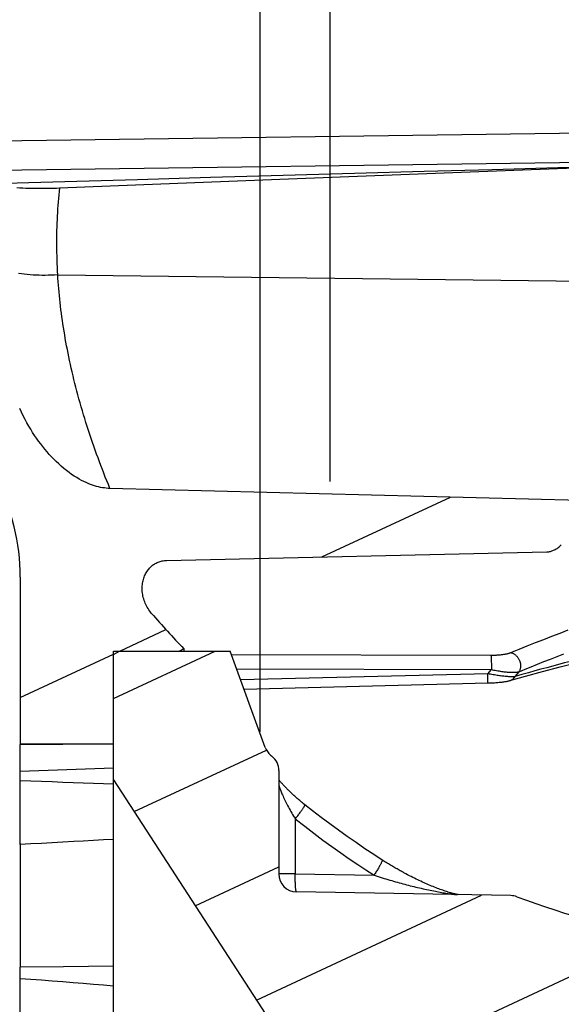
# Model space of a CAD drawing. Units: millimetres. Extents: x 0 to 594, y 0 to 420.
# Drawn here: x 128 to 158, y 247 to 301 of the extents above; entities that cross this region are included whole.
import ezdxf

# ---------------------------------------------------------------- set-up
doc = ezdxf.new("R2010")
doc.units = ezdxf.units.MM
doc.header["$LTSCALE"] = 32.67
doc.layers.get('0').update_dxf_attribs({"linetype": 'CONTINUOUS'})
doc.layers.add('SOLIDES', color=7, linetype='CONTINUOUS')
doc.styles.get("Standard").update_dxf_attribs({"font": 'txt', "width": 0.85})
doc.dimstyles.new('DIMSTYLE_1', dxfattribs={"dimtxt": 3.5, "dimasz": 3.5, "dimexe": 1.5, "dimexo": 1, "dimgap": 0.875, "dimtad": 1, "dimdec": 4, "dimlfac": 3.030303, "dimtxsty": 'STANDARD', "dimblk": '_FILLED', "dimblk1": '_FILLED', "dimblk2": '_FILLED', "dimcen": 0.09, "dimclrt": 5, "dimadec": 0, "dimazin": 0, "dimtp": 0.8, "dimtm": 0.8, "dimtfac": 1, "dimtdec": 4, "dimtofl": 0, "dimtmove": 0, "dimatfit": 3, "dimldrblk": '_FILLED', "dimfxl": 1, "dimtolj": 1, "dimarcsym": 0})
doc.dimstyles.new('DIMSTYLE_3', dxfattribs={"dimtxt": 3.5, "dimasz": 3.5, "dimexe": 1.5, "dimexo": 1, "dimgap": 0.875, "dimtad": 1, "dimdec": 4, "dimlfac": 3.030303, "dimtxsty": 'STANDARD', "dimblk": '_FILLED', "dimblk1": '_FILLED', "dimblk2": '_FILLED', "dimcen": 0.09, "dimclrt": 5, "dimadec": 0, "dimazin": 0, "dimtp": 0.0001, "dimtm": 0.0001, "dimtfac": 1, "dimtdec": 4, "dimtofl": 0, "dimtmove": 0, "dimatfit": 3, "dimldrblk": '_FILLED', "dimfxl": 1, "dimtolj": 1, "dimarcsym": 0})

# ---------------------------------------------------------------- blocks, each defined once
blk = doc.blocks.new('_FILLED')
at = {"color": 0, "linetype": 'BYBLOCK'}
blk.add_solid([(0, 0), (-1, 0.214), (-1, -0.214)], dxfattribs=at)
blk = doc.blocks.new('*D0')
at = {"color": 2, "linetype": 'CONTINUOUS'}
for p, q in [((105.175, 375.355), (105.175, 375.98)), ((349.664, 375.355), (349.664, 375.98)), ((105.175, 303.396), (105.175, 375.355)), ((349.664, 231.297), (349.664, 375.355)), ((105.175, 374.48), (227.419, 374.48)), ((349.664, 374.48), (227.419, 374.48))]:
    blk.add_line(p, q, dxfattribs=at)
at = {"color": 2, "linetype": 'CONTINUOUS', "xscale": 3.5, "yscale": 3.5, "zscale": 3.5, "rotation": 180}
blk.add_blockref('_FILLED', (105.175, 374.48), dxfattribs=at)
at = {"color": 2, "linetype": 'CONTINUOUS', "xscale": 3.5, "yscale": 3.5, "zscale": 3.5}
blk.add_blockref('_FILLED', (349.664, 374.48), dxfattribs=at)
at = {"color": 5, "linetype": 'CONTINUOUS', "insert": (227.42, 378.855), "char_height": 3.5, "width": 23.8, "attachment_point": 2, "line_spacing_factor": 0.9}
blk.add_mtext('Xg Arbre\\PShaft', dxfattribs=at)
blk = doc.blocks.new('*D23')
at = {"color": 2, "linetype": 'CONTINUOUS'}
for p, q in [((105.175, 351.381), (105.175, 352.006)), ((144.881, 351.381), (144.881, 352.006)), ((105.175, 264.425), (105.175, 351.381)), ((144.881, 276.042), (144.881, 351.381)), ((105.175, 350.506), (125.028, 350.506)), ((144.881, 350.506), (125.028, 350.506))]:
    blk.add_line(p, q, dxfattribs=at)
at = {"color": 2, "linetype": 'CONTINUOUS', "xscale": 3.5, "yscale": 3.5, "zscale": 3.5, "rotation": 180}
blk.add_blockref('_FILLED', (105.175, 350.506), dxfattribs=at)
at = {"color": 2, "linetype": 'CONTINUOUS', "xscale": 3.5, "yscale": 3.5, "zscale": 3.5}
blk.add_blockref('_FILLED', (144.881, 350.506), dxfattribs=at)
at = {"color": 5, "linetype": 'CONTINUOUS', "insert": (125.028, 354.881), "char_height": 3.5, "width": 29.75, "attachment_point": 2, "line_spacing_factor": 0.9}
blk.add_mtext('Xg Turbine\\PFan', dxfattribs=at)
blk = doc.blocks.new('*D24')
at = {"color": 2, "linetype": 'CONTINUOUS'}
for p, q in [((105.175, 339.381), (105.175, 340.006)), ((141.048, 339.381), (141.048, 340.006)), ((105.175, 264.425), (105.175, 339.381)), ((141.048, 262.301), (141.048, 339.381)), ((105.175, 338.506), (123.111, 338.506)), ((141.048, 338.506), (123.111, 338.506))]:
    blk.add_line(p, q, dxfattribs=at)
at = {"color": 2, "linetype": 'CONTINUOUS', "xscale": 3.5, "yscale": 3.5, "zscale": 3.5, "rotation": 180}
blk.add_blockref('_FILLED', (105.175, 338.506), dxfattribs=at)
at = {"color": 2, "linetype": 'CONTINUOUS', "xscale": 3.5, "yscale": 3.5, "zscale": 3.5}
blk.add_blockref('_FILLED', (141.048, 338.506), dxfattribs=at)
at = {"color": 5, "linetype": 'CONTINUOUS', "insert": (123.111, 342.881), "char_height": 3.5, "width": 29.75, "attachment_point": 2, "line_spacing_factor": 0.9}
blk.add_mtext('Xg Manchon\\PHub', dxfattribs=at)
blk = doc.blocks.new('*D25')
at = {"color": 2, "linetype": 'CONTINUOUS'}
for p, q in [((105.175, 363.359), (105.175, 363.984)), ((317.365, 363.359), (317.365, 363.984)), ((105.175, 264.425), (105.175, 363.359)), ((317.365, 290.033), (317.365, 363.359)), ((105.175, 362.484), (211.27, 362.484)), ((317.365, 362.484), (211.27, 362.484))]:
    blk.add_line(p, q, dxfattribs=at)
at = {"color": 2, "linetype": 'CONTINUOUS', "xscale": 3.5, "yscale": 3.5, "zscale": 3.5, "rotation": 180}
blk.add_blockref('_FILLED', (105.175, 362.484), dxfattribs=at)
at = {"color": 2, "linetype": 'CONTINUOUS', "xscale": 3.5, "yscale": 3.5, "zscale": 3.5}
blk.add_blockref('_FILLED', (317.365, 362.484), dxfattribs=at)
at = {"color": 5, "linetype": 'CONTINUOUS', "insert": (211.27, 366.859), "char_height": 3.5, "width": 44.625, "attachment_point": 2, "line_spacing_factor": 0.9}
blk.add_mtext('Xg Roue polaire\\PRotor', dxfattribs=at)
blk = doc.blocks.new('*D26')
at = {"color": 2, "linetype": 'CONTINUOUS'}
for p, q in [((105.175, 387.334), (105.175, 387.959)), ((520.975, 387.334), (520.975, 387.959)), ((105.175, 264.425), (105.175, 387.334)), ((520.975, 280.942), (520.975, 387.334)), ((105.175, 386.459), (313.075, 386.459)), ((520.975, 386.459), (313.075, 386.459))]:
    blk.add_line(p, q, dxfattribs=at)
at = {"color": 2, "linetype": 'CONTINUOUS', "xscale": 3.5, "yscale": 3.5, "zscale": 3.5, "rotation": 180}
blk.add_blockref('_FILLED', (105.175, 386.459), dxfattribs=at)
at = {"color": 2, "linetype": 'CONTINUOUS', "xscale": 3.5, "yscale": 3.5, "zscale": 3.5}
blk.add_blockref('_FILLED', (520.975, 386.459), dxfattribs=at)
at = {"color": 5, "linetype": 'CONTINUOUS', "insert": (313.075, 390.834), "char_height": 3.5, "width": 38.675, "attachment_point": 2, "line_spacing_factor": 0.9}
blk.add_mtext('Xg Induit\\PRotor exciter', dxfattribs=at)
blk = doc.blocks.new('*D27')
at = {"color": 2, "linetype": 'CONTINUOUS'}
for p, q in [((105.175, 399.33), (105.175, 399.955)), ((552.82, 399.33), (552.82, 399.955)), ((105.175, 264.425), (105.175, 399.33)), ((552.82, 256.175), (552.82, 399.33)), ((105.175, 398.455), (328.997, 398.455)), ((552.82, 398.455), (328.997, 398.455))]:
    blk.add_line(p, q, dxfattribs=at)
at = {"color": 2, "linetype": 'CONTINUOUS', "xscale": 3.5, "yscale": 3.5, "zscale": 3.5, "rotation": 180}
blk.add_blockref('_FILLED', (105.175, 398.455), dxfattribs=at)
at = {"color": 2, "linetype": 'CONTINUOUS', "xscale": 3.5, "yscale": 3.5, "zscale": 3.5}
blk.add_blockref('_FILLED', (552.82, 398.455), dxfattribs=at)
at = {"color": 5, "linetype": 'CONTINUOUS', "insert": (328.998, 402.83), "char_height": 3.5, "width": 2.975, "attachment_point": 2, "line_spacing_factor": 0.9}
blk.add_mtext('B', dxfattribs=at)

msp = doc.modelspace()

# ---------------------------------------------------------------- hatches: boundary and pattern name
at = {"linetype": 'CONTINUOUS'}
h = msp.add_hatch(dxfattribs=at)
h.set_pattern_fill('default__12', color=2, scale=15.447986, angle=205, style=0, pattern_type=0)
h.set_pattern_definition([(205, (0, 0), (6.5286, -14.0006), [])])
edge = h.paths.add_edge_path()
edge.add_line((164.282854, 331.322653), (171.542677, 331.322653))
edge.add_arc((171.212854, 331.311863), 0.33, 0, 1.8737492)
edge.add_line((171.542854, 331.311863), (171.542854, 329.298542))
edge.add_spline(control_points=[(171.542854, 329.298542), (171.542821, 329.277913), (171.539075, 329.237454), (171.52218, 329.178221), (171.494702, 329.123286), (171.457555, 329.074314), (171.412008, 329.033041), (171.359676, 329.000879), (171.302141, 328.978886), (171.262163, 328.971628), (171.241615, 328.969798)], knot_values=[0, 0, 0, 0, 0.125, 0.25, 0.375, 0.5, 0.625, 0.75, 0.875, 1, 1, 1, 1], degree=3, periodic=0)
edge.add_line((171.241615, 328.969798), (166.131918, 328.522757))
edge.add_arc((166.275725, 326.879036), 1.65, 95, 195)
edge.add_line((164.681947, 326.451985), (164.706997, 326.358498))
edge.add_line((164.706997, 326.358498), (164.940342, 326.125153))
edge.add_line((164.940342, 326.125153), (164.80562, 325.990431))
edge.add_line((164.80562, 325.990431), (165.149113, 324.708498))
edge.add_line((165.149113, 324.708498), (165.382458, 324.475153))
edge.add_line((165.382458, 324.475153), (165.247737, 324.340431))
edge.add_line((165.247737, 324.340431), (165.591229, 323.058498))
edge.add_line((165.591229, 323.058498), (165.824575, 322.825153))
edge.add_line((165.824575, 322.825153), (165.689853, 322.690431))
edge.add_line((165.689853, 322.690431), (166.033346, 321.408498))
edge.add_line((166.033346, 321.408498), (166.266691, 321.175153))
edge.add_line((166.266691, 321.175153), (166.131969, 321.040431))
edge.add_line((166.131969, 321.040431), (166.475462, 319.758498))
edge.add_line((166.475462, 319.758498), (166.708807, 319.525153))
edge.add_line((166.708807, 319.525153), (166.574085, 319.390431))
edge.add_line((166.574085, 319.390431), (166.917578, 318.108498))
edge.add_line((166.917578, 318.108498), (167.150923, 317.875153))
edge.add_line((167.150923, 317.875153), (167.016201, 317.740431))
edge.add_line((167.016201, 317.740431), (167.359694, 316.458498))
edge.add_line((167.359694, 316.458498), (167.593039, 316.225153))
edge.add_line((167.593039, 316.225153), (167.458317, 316.090431))
edge.add_line((167.458317, 316.090431), (167.80181, 314.808498))
edge.add_line((167.80181, 314.808498), (168.035155, 314.575153))
edge.add_line((168.035155, 314.575153), (167.900434, 314.440431))
edge.add_line((167.900434, 314.440431), (168.243926, 313.158498))
edge.add_line((168.243926, 313.158498), (168.477272, 312.925153))
edge.add_line((168.477272, 312.925153), (168.34255, 312.790431))
edge.add_line((168.34255, 312.790431), (168.686043, 311.508498))
edge.add_line((168.686043, 311.508498), (168.919388, 311.275153))
edge.add_line((168.919388, 311.275153), (168.784666, 311.140431))
edge.add_line((168.784666, 311.140431), (169.128159, 309.858498))
edge.add_line((169.128159, 309.858498), (169.361504, 309.625153))
edge.add_line((169.361504, 309.625153), (169.226782, 309.490431))
edge.add_line((169.226782, 309.490431), (169.570275, 308.208498))
edge.add_line((169.570275, 308.208498), (169.80362, 307.975153))
edge.add_line((169.80362, 307.975153), (169.668898, 307.840431))
edge.add_line((169.668898, 307.840431), (170.012391, 306.558498))
edge.add_line((170.012391, 306.558498), (170.245736, 306.325153))
edge.add_line((170.245736, 306.325153), (170.111014, 306.190431))
edge.add_line((170.111014, 306.190431), (170.335212, 305.353715))
edge.add_arc((171.928989, 305.780767), 1.65, 195, 225)
edge.add_line((170.762263, 304.614041), (173.989294, 301.387009))
edge.add_spline(control_points=[(173.989294, 301.387009), (174.003417, 301.372847), (174.02869, 301.342584), (174.058153, 301.290624), (174.077766, 301.234368), (174.087018, 301.175473), (174.085576, 301.115884), (174.073496, 301.057512), (174.051166, 301.002244), (174.019307, 300.951863), (173.97895, 300.907996), (173.931384, 300.872058), (173.878196, 300.845215), (173.820907, 300.828305), (173.781705, 300.824092), (173.761709, 300.823714)], knot_values=[0, 0, 0, 0, 0.076923077, 0.153846154, 0.230769231, 0.307692308, 0.384615385, 0.461538461, 0.538461539, 0.615384615, 0.692307692, 0.769230769, 0.846153846, 0.923076923, 1, 1, 1, 1], degree=3, periodic=0)
edge.add_line((173.761709, 300.823714), (172.592892, 300.803312))
edge.add_arc((172.598651, 300.473363), 0.33, 91, 180)
edge.add_line((172.268651, 300.473363), (172.268651, 299.801943))
edge.add_arc((172.598651, 299.801943), 0.33, 180, 269)
edge.add_line((172.592892, 299.471993), (172.60441, 299.471792))
edge.add_arc((172.598651, 299.141842), 0.33, 0, 89)
edge.add_line((172.928651, 299.141842), (172.928651, 296.807942))
edge.add_arc((172.268651, 296.807942), 0.66, 273, 360)
edge.add_line((172.303193, 296.148847), (171.278651, 296.095153))
edge.add_line((171.278651, 296.095153), (161.47485, 332.683437))
edge.add_arc((162.112361, 332.854258), 0.66, 93, 195)
edge.add_line((162.077819, 333.513353), (162.779999, 333.550153))
edge.add_line((162.779999, 333.550153), (163.189725, 332.021033))
edge.add_spline(control_points=[(163.189725, 332.021033), (163.195068, 332.001218), (163.20907, 331.963292), (163.240485, 331.910676), (163.280928, 331.864863), (163.329126, 331.827207), (163.383362, 331.799048), (163.442015, 331.781295), (163.482202, 331.776884), (163.502722, 331.776494)], knot_values=[0, 0, 0, 0, 0.142857143, 0.285714286, 0.428571429, 0.571428571, 0.714285714, 0.857142857, 1, 1, 1, 1], degree=3, periodic=0)
edge.add_line((163.502722, 331.776494), (164.282854, 331.762877))
edge.add_line((164.282854, 331.762877), (164.282854, 331.322653))
edge = h.paths.add_edge_path()
edge.add_line((132.993812, 261.610153), (127.878812, 261.610153))
edge.add_line((127.878812, 261.610153), (127.878812, 270.792351))
edge.add_arc((116.328812, 270.792351), 11.55, 0, 27.6906743)
edge.add_arc((164.542614, 296.095153), 42.9, 184.3735713, 207.6906743)
edge.add_arc((122.425615, 292.873968), 0.66, 93, 184.3735713)
edge.add_line((122.391074, 293.533063), (123.894812, 293.611871))
edge.add_arc((171.307614, 300.065452), 47.85, 187.7511648, 204.7397536)
edge.add_spline(control_points=[(127.849381, 280.040355), (127.945581, 279.833081), (128.142519, 279.436043), (128.451792, 278.897199), (128.774197, 278.402537), (129.111672, 277.945768), (129.467492, 277.521022), (129.848009, 277.122623), (130.267552, 276.743851), (130.704346, 276.413184), (131.1152, 276.157402), (131.495735, 275.965958), (131.847895, 275.827789), (132.180456, 275.732088), (132.500609, 275.673813), (132.701912, 275.657809), (132.799852, 275.655694)], knot_values=[0, 0, 0, 0, 0.071428571, 0.142857143, 0.214285714, 0.285714286, 0.357142857, 0.428571429, 0.5, 0.571428571, 0.642857143, 0.714285714, 0.785714286, 0.857142857, 0.928571429, 1, 1, 1, 1], degree=3, periodic=0)
edge.add_line((132.799852, 275.655694), (158.638886, 275.001152))
edge.add_spline(control_points=[(158.638886, 275.001152), (158.670551, 275.000151), (158.730171, 274.99444), (158.807791, 274.974202), (158.875637, 274.943922), (158.932499, 274.905397), (158.980887, 274.858331), (159.021074, 274.801723), (159.051749, 274.73684), (159.073134, 274.66162), (159.0837, 274.574822), (159.08149, 274.476085), (159.064356, 274.365816), (159.031543, 274.248152), (158.982249, 274.123244), (158.912949, 273.988137), (158.822798, 273.847194), (158.715413, 273.709528), (158.640378, 273.628098), (158.601329, 273.58929)], knot_values=[0, 0, 0, 0, 0.058823529, 0.117647059, 0.176470588, 0.235294118, 0.294117647, 0.352941177, 0.411764706, 0.470588235, 0.529411765, 0.588235294, 0.647058823, 0.705882353, 0.764705882, 0.823529412, 0.882352941, 0.941176471, 1, 1, 1, 1], degree=3, periodic=0)
edge.add_line((158.601329, 273.58929), (157.570742, 272.558703))
edge.add_spline(control_points=[(157.570742, 272.558703), (157.524463, 272.513101), (157.431445, 272.430346), (157.288464, 272.332097), (157.148248, 272.258126), (157.01296, 272.206881), (156.887466, 272.177468), (156.811044, 272.169922), (156.774584, 272.169372)], knot_values=[0, 0, 0, 0, 0.166666667, 0.333333333, 0.5, 0.666666667, 0.833333333, 1, 1, 1, 1], degree=3, periodic=0)
edge.add_line((156.774584, 272.169372), (135.907913, 271.701113))
edge.add_spline(control_points=[(135.907913, 271.701113), (135.847217, 271.699668), (135.728331, 271.689207), (135.555599, 271.649969), (135.394228, 271.589675), (135.240563, 271.507406), (135.097524, 271.403509), (134.968393, 271.28004), (134.853906, 271.137453), (134.754332, 270.97376), (134.673356, 270.791056), (134.613713, 270.592822), (134.576725, 270.377006), (134.565819, 270.148174), (134.582594, 269.912572), (134.628609, 269.671199), (134.704112, 269.432281), (134.806661, 269.203524), (134.935902, 268.986932), (135.035135, 268.8574), (135.088413, 268.795786)], knot_values=[0, 0, 0, 0, 0.055555556, 0.111111111, 0.166666667, 0.222222222, 0.277777778, 0.333333333, 0.388888889, 0.444444444, 0.5, 0.555555556, 0.611111111, 0.666666667, 0.722222222, 0.777777778, 0.833333333, 0.888888889, 0.944444444, 1, 1, 1, 1], degree=3, periodic=0)
edge.add_arc((171.307614, 300.065452), 47.85, 220.8055209, 223.9453158)
edge.add_line((136.855496, 266.858916), (136.623812, 266.725153))
edge.add_line((136.623812, 266.725153), (132.993812, 266.725153))
edge.add_line((132.993812, 266.725153), (132.993812, 261.610153))
h = msp.add_hatch(dxfattribs=at)
h.set_pattern_fill('default__2', color=2, scale=6.105527, angle=205, style=0, pattern_type=0)
h.set_pattern_definition([(205, (0, 0), (2.58031, -5.53349), [])])
edge = h.paths.add_edge_path()
edge.add_line((172.593812, 246.290678), (172.263812, 246.100153))
edge.add_line((172.263812, 246.100153), (141.792325, 246.100153))
edge.add_line((141.792325, 246.100153), (132.993812, 259.664528))
edge.add_line((132.993812, 259.664528), (132.993812, 266.534627))
edge.add_line((132.993812, 266.534627), (133.323812, 266.725153))
edge.add_line((133.323812, 266.725153), (139.393483, 266.725153))
edge.add_line((139.393483, 266.725153), (141.316333, 261.442165))
edge.add_spline(control_points=[(141.316333, 261.442165), (141.336794, 261.386195), (141.386578, 261.279854), (141.489797, 261.134386), (141.573732, 261.052277), (141.619805, 261.014481)], knot_values=[0, 0, 0, 0, 0.333333333, 0.666666667, 1, 1, 1, 1], degree=3, periodic=0)
edge.add_arc((171.916298, 298.051557), 47.85, 230.7166813, 230.8466487)
edge.add_arc((141.078812, 260.178149), 0.99, 0, 50.8466487)
edge.add_line((142.068812, 260.178149), (142.068812, 254.498023))
edge.add_arc((143.058812, 254.498023), 0.99, 180, 269)
edge.add_line((143.041534, 253.508174), (154.8068, 253.30281))
edge.add_arc((154.789522, 252.312961), 0.99, 69.4716331, 89)
edge.add_arc((171.916298, 298.051557), 47.85, 249.4716332, 270.601258)
edge.add_arc((172.428812, 249.214246), 0.99, 80.4059318, 90.601258)
edge.add_line((172.593812, 250.190399), (172.593812, 246.290678))

# ---------------------------------------------------------------- linework, layer by layer
at = {"color": 7, "linetype": 'CONTINUOUS'}
for p, q in [((158.638886, 275.001152), (132.799852, 275.655694)), ((135.907913, 271.701113), (156.774584, 272.169372)), ((127.878812, 270.792351), (127.878812, 261.610153)), ((132.993812, 244.450153), (132.993812, 266.725153)), ((132.993812, 266.534627), (133.323812, 266.725153)), ((132.993812, 266.725153), (139.393483, 266.725153)), ((136.855496, 266.858916), (136.623812, 266.725153)), ((136.855496, 266.858916), (136.855496, 266.725153)), ((141.316333, 261.442165), (139.393483, 266.725153)), ((140.153046, 264.638271), (153.557738, 264.976773)), ((132.993812, 261.610153), (127.878812, 261.610153)), ((130.207639, 261.605049), (127.878812, 261.600507)), ((127.878812, 256.112698), (127.878812, 260.121271)), ((142.068812, 260.178149), (142.068812, 254.498023)), ((132.993812, 259.664528), (141.792325, 246.100153)), ((147.831013, 255.200726), (147.745543, 255.255313)), ((149.138497, 254.44737), (149.039001, 254.499651)), ((149.235541, 254.397143), (149.138497, 254.44737)), ((149.330382, 254.348782), (149.235541, 254.397143)), ((149.423274, 254.30211), (149.330382, 254.348782)), ((149.514377, 254.257003), (149.423274, 254.30211)), ((149.603949, 254.213298), (149.514377, 254.257003)), ((149.692247, 254.170839), (149.603949, 254.213298)), ((149.779437, 254.129525), (149.692247, 254.170839)), ((149.865779, 254.089212), (149.779437, 254.129525)), ((149.95154, 254.049765), (149.865779, 254.089212)), ((150.036852, 254.011118), (149.95154, 254.049765)), ((154.8068, 253.30281), (143.041534, 253.508174)), ((150.121918, 253.973176), (150.036852, 254.011118)), ((150.206559, 253.936017), (150.121918, 253.973176)), ((150.290674, 253.899684), (150.206559, 253.936017)), ((150.374096, 253.864246), (150.290674, 253.899684)), ((150.456649, 253.829768), (150.374096, 253.864246)), ((150.53821, 253.796294), (150.456649, 253.829768)), ((150.618612, 253.763885), (150.53821, 253.796294)), ((150.697673, 253.732597), (150.618612, 253.763885)), ((150.775262, 253.702468), (150.697673, 253.732597)), ((150.851195, 253.673553), (150.775262, 253.702468)), ((150.925298, 253.645899), (150.851195, 253.673553)), ((150.997431, 253.619533), (150.925298, 253.645899)), ((151.067395, 253.594505), (150.997431, 253.619533)), ((151.135012, 253.57085), (151.067395, 253.594505)), ((151.200168, 253.548577), (151.135012, 253.57085)), ((151.262673, 253.527714), (151.200168, 253.548577)), ((151.322733, 253.508163), (151.262673, 253.527714)), ((151.462905, 253.464612), (151.408469, 253.481161)), ((151.515251, 253.449179), (151.462905, 253.464612)), ((127.878812, 244.450153), (127.878812, 249.376284))]:
    msp.add_line(p, q, dxfattribs=at)
at = {"color": 9, "linetype": 'CONTINUOUS'}
for p, q in [((132.993812, 260.301079), (127.878812, 260.121271)), ((130.257409, 249.401184), (127.878812, 249.376284)), ((132.993812, 249.430292), (130.257409, 249.401184))]:
    msp.add_line(p, q, dxfattribs=at)
msp.add_lwpolyline([(132.799852, 275.655694), (132.71511, 275.862731), (132.631244, 276.070437), (132.548255, 276.278824), (132.466123, 276.487923), (132.384868, 276.697732), (132.304551, 276.908209), (132.225172, 277.119362), (132.14673, 277.331209), (132.069282, 277.543724), (131.992828, 277.756914), (131.917368, 277.970793), (131.842954, 278.185343), (131.769572, 278.400629), (131.697236, 278.616611), (131.626051, 278.833118), (131.555981, 279.050278), (131.487061, 279.267982), (131.419495, 279.485693), (131.353281, 279.703434), (131.28842, 279.921168), (131.225118, 280.138235), (131.163421, 280.354474), (131.103283, 280.569991), (131.04477, 280.784502), (130.987921, 280.997832), (130.932696, 281.21008), (130.879041, 281.421374), (130.826958, 281.631663), (130.776446, 281.840925), (130.72744, 282.049339), (130.679933, 282.256908), (130.633934, 282.463563), (130.589399, 282.669389), (130.546327, 282.874387), (130.504721, 283.078533), (130.464539, 283.281898), (130.425782, 283.484466), (130.38845, 283.68622), (130.352507, 283.887229), (130.317954, 284.087469), (130.28479, 284.286924), (130.252983, 284.485675), (130.222529, 284.683686), (130.193432, 284.880947), (130.165661, 285.077558), (130.139218, 285.273441), (130.1141, 285.468554), (130.090281, 285.663034), (130.067758, 285.856838), (130.046533, 286.049904), (130.02658, 286.242354), (130.007898, 286.434148), (129.990488, 286.625233), (129.974325, 286.815712), (129.959402, 287.005595), (129.945728, 287.194792), (129.933301, 287.383261)], dxfattribs=at)
at = {"color": 7, "linetype": 'CONTINUOUS'}
for points in [[(132.799852, 275.655694), (132.700973, 275.659752), (132.600214, 275.667695), (132.497576, 275.679525), (132.392972, 275.695137), (132.28649, 275.714635), (132.178388, 275.738326), (132.06895, 275.766102), (131.957892, 275.798072), (131.844628, 275.834867), (131.729234, 275.876332), (131.611633, 275.922623), (131.491006, 275.974837), (131.367154, 276.032938), (131.240276, 276.096962), (131.110147, 276.168125), (130.976328, 276.246669), (130.839257, 276.332352), (130.700023, 276.425665), (130.55776, 276.527542), (130.413334, 276.637049), (130.270427, 276.751869), (130.129553, 276.872057), (129.9902, 276.997559), (129.854513, 277.125894), (129.723469, 277.256209), (129.596093, 277.389357), (129.471608, 277.525413), (129.350022, 277.664184), (129.231328, 277.805864), (129.114729, 277.951105), (129.000092, 278.099907), (128.887551, 278.252271), (128.776708, 278.408852), (128.667497, 278.569602), (128.559985, 278.73457), (128.453981, 278.904563), (128.349418, 279.079527), (128.246363, 279.259515), (128.14483, 279.445495), (128.044825, 279.63779), (127.946342, 279.836077), (127.849381, 280.040355)], [(156.774584, 272.169372), (156.811634, 272.170973), (156.849865, 272.174677), (156.889276, 272.180484), (156.929922, 272.188303), (156.971748, 272.198225), (157.014592, 272.21052), (157.05854, 272.225223), (157.103506, 272.2423), (157.149069, 272.261913), (157.195212, 272.284066), (157.241952, 272.308755), (157.288925, 272.336143), (157.336161, 272.366238), (157.38363, 272.399031), (157.430869, 272.43466), (157.477723, 272.473171), (157.524348, 272.514519), (157.570742, 272.558703)], [(135.088413, 268.795786), (135.036312, 268.858513), (134.986564, 268.923467), (134.93917, 268.990648), (134.893967, 269.060297), (134.851118, 269.132174), (134.81111, 269.205552), (134.774038, 269.28035), (134.739807, 269.356651), (134.70862, 269.433975), (134.680483, 269.512416), (134.65539, 269.59188), (134.633524, 269.671608), (134.614946, 269.751603), (134.599594, 269.83186), (134.587467, 269.91161), (134.578614, 269.99071), (134.572986, 270.069303), (134.570432, 270.147046), (134.570974, 270.224014), (134.574591, 270.300133), (134.581072, 270.374837), (134.590449, 270.448075), (134.602691, 270.519899), (134.617489, 270.589891), (134.634811, 270.657913), (134.654689, 270.724104), (134.676912, 270.788468), (134.701506, 270.85109), (134.728444, 270.911884), (134.757431, 270.970591), (134.788479, 271.027187), (134.821575, 271.081696), (134.856391, 271.133935), (134.892852, 271.183811), (134.931034, 271.231417), (134.970834, 271.276854), (135.012258, 271.320166), (135.055301, 271.361309), (135.099842, 271.400247), (135.145945, 271.437025), (135.193546, 271.471599), (135.242334, 271.503801), (135.292276, 271.533592), (135.343405, 271.561012), (135.395512, 271.586013), (135.448491, 271.608575), (135.502448, 271.628719), (135.557492, 271.64646), (135.613769, 271.661854), (135.671134, 271.674846), (135.729264, 271.685282), (135.788049, 271.693114), (135.847599, 271.698391), (135.907913, 271.701113)], [(154.745176, 265.107446), (155.606419, 265.349026), (156.5344, 265.600834), (157.503973, 265.855868), (158.51445, 266.11412), (159.565129, 266.375584), (160.655306, 266.640257), (161.784333, 266.908152), (162.951592, 267.17929), (164.156458, 267.453687), (165.398366, 267.73137), (166.67678, 268.012369), (167.991164, 268.296711), (169.341026, 268.584426), (170.725921, 268.875551), (172.112037, 269.163234)], [(153.557738, 264.976773), (153.629963, 264.979055), (153.700887, 264.981764), (153.770419, 264.984885), (153.838457, 264.988402), (153.904884, 264.992296), (153.969622, 264.996552), (154.032604, 265.001158), (154.093749, 265.006098), (154.153018, 265.011362), (154.210351, 265.016938), (154.265668, 265.022812), (154.318946, 265.028975), (154.370171, 265.035422), (154.419337, 265.042147), (154.466463, 265.049152), (154.511577, 265.056439), (154.554789, 265.064029), (154.59619, 265.071946), (154.635846, 265.080213), (154.673959, 265.08889), (154.710717, 265.098046), (154.745509, 265.107541)], [(132.993812, 261.608803), (132.447693, 261.608235), (130.207639, 261.605049)], [(127.878812, 259.614371), (128.469332, 259.595884), (129.05431, 259.577169), (129.633743, 259.558224), (130.207638, 259.539055), (130.77599, 259.519651), (131.338784, 259.499988), (131.896017, 259.480054), (132.447693, 259.459855), (132.993812, 259.439389)], [(143.500458, 258.287766), (143.428064, 258.345546), (143.374131, 258.389259), (143.321401, 258.432558), (143.269876, 258.475409), (143.219521, 258.517801), (143.170335, 258.559702), (143.122322, 258.601077), (143.075458, 258.641923), (143.029746, 258.682215), (142.985186, 258.721928), (142.941744, 258.761062), (142.899411, 258.799597), (142.858189, 258.83751), (142.818058, 258.874798), (142.77902, 258.911442), (142.741067, 258.94743), (142.704165, 258.982773), (142.668306, 259.017454), (142.633485, 259.051458), (142.599678, 259.084791), (142.566899, 259.117425), (142.535126, 259.149368), (142.504285, 259.180681), (142.47436, 259.211361), (142.44536, 259.241383), (142.417246, 259.270771), (142.390023, 259.299509), (142.363685, 259.32759), (142.338189, 259.355055), (142.313535, 259.381893), (142.289727, 259.408087), (142.266726, 259.433665), (142.244526, 259.458624), (142.223144, 259.482932), (142.202591, 259.50657), (142.182889, 259.529503), (142.164032, 259.551731), (142.145996, 259.573273), (142.12875, 259.594152), (142.112351, 259.614287), (142.096904, 259.633532), (142.082415, 259.651865), (142.068894, 259.669256), (142.068812, 259.669363)], [(147.745542, 255.255312), (147.290048, 255.551424), (146.797524, 255.879118), (146.308784, 256.212173), (145.823887, 256.550542), (145.342889, 256.894181), (144.865848, 257.243047), (144.392819, 257.597096), (143.923862, 257.95628), (143.500452, 258.28776)], [(130.8278, 256.266219), (130.207639, 256.232975), (129.633744, 256.202683), (129.05431, 256.172532), (128.469333, 256.142536), (127.878812, 256.112698)], [(132.993812, 256.387088), (132.447693, 256.355894), (131.896017, 256.324881), (131.338784, 256.294052), (130.8278, 256.266219)], [(149.039001, 254.499651), (148.936908, 254.554128), (148.884786, 254.582266), (148.831966, 254.611007), (148.778427, 254.640372), (148.724168, 254.670374), (148.669204, 254.701015), (148.613544, 254.7323), (148.557194, 254.764238), (148.500163, 254.796835), (148.442462, 254.830097), (148.384099, 254.864033), (148.325085, 254.898647), (148.265431, 254.933946), (148.205149, 254.969936), (148.14425, 255.006624), (148.082749, 255.044016), (148.02066, 255.082116), (147.957997, 255.120931), (147.894775, 255.160466), (147.831013, 255.200726)], [(151.408469, 253.481161), (151.351857, 253.498868), (151.322733, 253.508163)], [(151.867339, 253.362721), (151.853019, 253.365335), (151.837635, 253.368281), (151.821214, 253.371564), (151.803864, 253.375174), (151.785598, 253.379116), (151.766449, 253.383391), (151.746557, 253.387972), (151.725954, 253.392856), (151.704657, 253.398043), (151.682783, 253.403507), (151.660389, 253.409236), (151.637462, 253.415233), (151.614012, 253.421498), (151.590063, 253.428025), (151.565624, 253.434812), (151.540679, 253.441864), (151.515251, 253.449179)], [(151.903326, 253.356827), (151.892558, 253.358472), (151.880559, 253.360431), (151.867339, 253.362721)], [(127.878812, 248.760687), (128.469332, 248.717445), (129.05431, 248.673807), (129.633743, 248.629772), (130.207638, 248.585356), (130.77599, 248.540541), (131.338784, 248.495268), (131.896017, 248.449519), (132.447693, 248.403309), (132.993812, 248.356638)]]:
    msp.add_lwpolyline(points, dxfattribs=at)
for centre, radius, start, end in [((116.328812, 270.792351), 11.55, 0, 27.6906743), ((171.307614, 300.065452), 47.85, 220.8055209, 223.9453158), ((142.246629, 261.780765), 0.99, 200, 230.7166813), ((171.916298, 298.051557), 47.85, 230.7166813, 230.8466487), ((141.078812, 260.178149), 0.99, 0, 50.8466487), ((143.058812, 254.498023), 0.99, 180, 269), ((154.789522, 252.312961), 0.99, 69.4716331, 89), ((171.916298, 298.051557), 47.85, 249.4716332, 270.601258)]:
    msp.add_arc(centre, radius, start, end, dxfattribs=at)
at = {"layer": 'SOLIDES', "color": 9, "linetype": 'CONTINUOUS'}
for p, q in [((166.902668, 295.265812), (122.291095, 294.654069)), ((167.326145, 293.660469), (123.973707, 293.065992)), ((129.933309, 287.383261), (171.653814, 286.874921)), ((139.462856, 266.534551), (153.708281, 266.503191)), ((153.727009, 266.247617), (153.728989, 266.184416)), ((153.728989, 266.184416), (153.730561, 266.117236)), ((153.730561, 266.117236), (153.731706, 266.046927)), ((153.731706, 266.046927), (153.732408, 265.97438)), ((153.732408, 265.97438), (153.732659, 265.900512)), ((139.749515, 265.746962), (153.731305, 265.716211)), ((153.541683, 265.481791), (139.970743, 265.139143)), ((153.541683, 265.481791), (153.731305, 265.716211)), ((153.542444, 265.411994), (153.541683, 265.481791)), ((153.542773, 265.344924), (153.542444, 265.411994)), ((153.732659, 265.900512), (153.732455, 265.826259)), ((155.030734, 265.322855), (155.251033, 265.591965)), ((153.542669, 265.281398), (153.542773, 265.344924)), ((142.972528, 257.51122), (142.972528, 254.498023)), ((142.972528, 254.498023), (142.068812, 254.498023)), ((142.972528, 254.498023), (147.295736, 254.422561))]:
    msp.add_line(p, q, dxfattribs=at)
at = {"layer": 'SOLIDES', "color": 7, "linetype": 'CONTINUOUS'}
for p, q in [((154.745176, 265.107446), (154.745509, 265.107541)), ((127.878812, 260.121271), (127.878812, 261.600507)), ((127.878812, 256.162648), (127.878812, 249.376284))]:
    msp.add_line(p, q, dxfattribs=at)
at = {"layer": 'SOLIDES', "color": 9, "linetype": 'CONTINUOUS'}
for points in [[(125.720039, 292.37613), (130.330052, 292.507939), (134.314286, 292.621425), (138.3148, 292.735021), (142.307, 292.848), (146.217102, 292.958173), (150.036758, 293.065278), (153.774316, 293.169576), (157.381035, 293.269667), (160.840669, 293.365084), (162.321675, 293.405663)], [(130.034853, 292.151604), (130.01441, 291.961528), (129.995291, 291.770704), (129.977497, 291.579132), (129.961019, 291.386805), (129.945865, 291.193729), (129.93206, 290.999927), (129.919601, 290.805407), (129.908489, 290.61016), (129.898749, 290.414176), (129.89038, 290.217455), (129.883381, 290.019998), (129.877779, 289.82179), (129.873573, 289.622834), (129.870764, 289.423128), (129.869376, 289.222658), (129.86941, 289.021425), (129.870866, 288.819427), (129.873771, 288.616651), (129.878124, 288.413116), (129.883926, 288.208801), (129.891211, 288.003625), (129.899991, 287.79756), (129.910254, 287.590634), (129.922001, 287.382846)], [(129.923256, 287.382947), (129.752431, 287.36993), (129.583256, 287.360255), (129.414628, 287.353818), (129.246696, 287.350628), (129.079606, 287.350663), (128.913511, 287.353874), (128.748557, 287.360244), (128.584888, 287.369761), (128.422651, 287.382372), (128.261989, 287.398054), (128.103042, 287.416787), (127.945953, 287.438517), (127.79086, 287.463213)], [(129.923256, 287.382947), (129.924511, 287.383035), (129.925766, 287.383108), (129.927021, 287.383168), (129.928275, 287.383214), (129.929531, 287.383246), (129.930789, 287.383265), (129.932048, 287.38327), (129.933309, 287.383261)], [(154.79586, 266.645024), (155.250436, 266.829217), (155.703719, 267.011067), (156.15571, 267.190587), (156.605781, 267.367348), (157.05456, 267.541665), (157.503926, 267.714684), (157.954516, 267.88665)], [(162.049497, 267.15882), (161.368474, 266.994229), (161.007624, 266.906489), (160.635232, 266.814624), (160.26018, 266.721613), (159.881759, 266.627363), (159.500678, 266.5312), (159.127955, 266.436061), (158.766797, 266.343308), (158.413996, 266.251967), (158.070941, 266.162094), (157.741776, 266.074826), (157.422359, 265.989635), (157.101646, 265.903632), (156.779563, 265.815782), (156.456185, 265.726514), (156.120695, 265.6339), (155.769487, 265.536267), (155.406166, 265.432967), (155.030734, 265.322855)], [(153.708281, 266.503191), (153.759814, 266.503331), (153.810807, 266.503921), (153.861259, 266.504963), (153.911192, 266.506463), (153.960585, 266.508413), (154.009372, 266.510796), (154.057621, 266.513616), (154.105263, 266.516868), (154.152029, 266.520522), (154.197897, 266.524581), (154.242888, 266.529042), (154.286798, 266.533869), (154.329622, 266.539065), (154.371365, 266.544627), (154.411834, 266.550509), (154.45094, 266.556695), (154.488772, 266.563202), (154.525415, 266.570035), (154.560945, 266.577203), (154.595284, 266.584697), (154.62829, 266.592493), (154.659994, 266.600607), (154.690364, 266.609024), (154.71916, 266.617681), (154.746301, 266.626555), (154.771868, 266.63567), (154.79586, 266.645024)], [(153.708281, 266.503191), (153.710176, 266.4917), (153.712027, 266.47824), (153.713831, 266.462854), (153.71558, 266.44559), (153.71727, 266.426504), (153.718895, 266.405656), (153.72045, 266.383111), (153.72193, 266.358941), (153.72333, 266.333223), (153.724646, 266.306038), (153.725873, 266.277473), (153.727009, 266.247617)], [(154.79586, 266.645024), (154.825534, 266.638042), (154.855088, 266.629232), (154.884436, 266.618621), (154.913491, 266.606239), (154.94217, 266.592122), (154.970388, 266.576313), (154.998062, 266.558856), (155.025113, 266.539802), (155.051462, 266.519208), (155.077031, 266.497134), (155.101745, 266.473643), (155.125533, 266.448805), (155.148326, 266.422692), (155.170056, 266.39538), (155.19066, 266.366949), (155.210078, 266.337481), (155.228254, 266.307064), (155.245134, 266.275785), (155.26067, 266.243736), (155.274815, 266.211011), (155.287529, 266.177704), (155.298774, 266.143914), (155.308518, 266.109738), (155.316731, 266.075277), (155.323392, 266.040631), (155.328478, 266.005902), (155.331977, 265.97119), (155.333877, 265.936596), (155.334174, 265.902223), (155.332866, 265.86817), (155.329956, 265.834536), (155.325455, 265.801421), (155.319374, 265.768919), (155.311732, 265.737127), (155.30255, 265.706137), (155.291856, 265.676039), (155.279681, 265.646922), (155.26606, 265.61887), (155.251033, 265.591965)], [(155.251033, 265.591965), (155.581336, 265.727703), (155.91914, 265.865497), (156.264445, 266.005241), (156.617911, 266.14704), (156.978877, 266.290547), (157.345367, 266.435069), (157.71874, 266.581287)], [(155.030734, 265.322855), (155.00217, 265.319803), (154.97126, 265.317391), (154.938012, 265.31563), (154.902439, 265.314519), (154.864557, 265.314069), (154.824386, 265.314304), (154.781946, 265.31522), (154.737262, 265.316821), (154.690368, 265.319137), (154.641283, 265.322161), (154.590049, 265.325888), (154.536741, 265.330355), (154.481389, 265.335542), (154.424045, 265.341439), (154.364822, 265.348088), (154.303757, 265.355459), (154.240919, 265.363532), (154.176469, 265.372352), (154.110456, 265.381879), (154.042961, 265.392079), (153.974212, 265.402998), (153.904277, 265.414585), (153.833242, 265.426792), (153.761362, 265.439666), (153.68878, 265.453182), (153.615525, 265.467244), (153.541683, 265.481791)], [(153.732455, 265.826259), (153.7318, 265.75256), (153.731305, 265.716211)], [(153.731305, 265.716211), (153.803944, 265.700336), (153.875926, 265.685217), (153.947169, 265.670909), (154.017547, 265.657514), (154.08703, 265.645025), (154.155681, 265.633338), (154.223526, 265.622484), (154.290388, 265.612534), (154.356029, 265.603437), (154.420362, 265.595231), (154.483344, 265.587954), (154.544811, 265.581551), (154.604711, 265.576043), (154.662987, 265.571466), (154.719469, 265.567765), (154.773984, 265.564963), (154.82663, 265.563062), (154.877622, 265.561996), (154.926994, 265.561806), (154.974594, 265.562522), (155.020333, 265.56409), (155.06421, 265.566542), (155.106112, 265.569914), (155.145796, 265.574142), (155.183166, 265.579206), (155.218255, 265.585145), (155.251033, 265.591965)], [(153.523797, 264.975864), (153.524066, 264.975895), (153.525773, 264.977257), (153.527422, 264.980627), (153.529009, 264.985995), (153.53053, 264.993344), (153.53198, 265.002653), (153.533353, 265.013893), (153.534647, 265.027029), (153.535857, 265.042022), (153.536979, 265.058825), (153.53801, 265.077388), (153.538948, 265.097654), (153.539788, 265.11956), (153.540528, 265.143041), (153.541167, 265.168025), (153.541702, 265.194435), (153.542131, 265.222191), (153.542669, 265.281398)], [(154.745509, 265.107541), (154.750443, 265.108981), (154.778273, 265.118205), (154.80552, 265.129124), (154.832112, 265.141708), (154.857975, 265.155923), (154.88304, 265.171731), (154.907238, 265.189089), (154.930504, 265.207948), (154.952774, 265.228259), (154.973989, 265.249966), (154.994089, 265.27301), (155.013021, 265.297328), (155.030734, 265.322855)], [(142.068812, 259.428848), (142.069393, 259.414078), (142.071202, 259.396444), (142.074335, 259.375947), (142.078899, 259.352676), (142.08499, 259.326543), (142.092671, 259.297276), (142.102025, 259.264809), (142.113127, 259.229209), (142.126003, 259.190407), (142.140682, 259.148414), (142.157233, 259.10322), (142.175722, 259.054722), (142.196198, 259.002871), (142.218699, 258.947716), (142.243271, 258.889302), (142.269995, 258.827449), (142.298851, 258.762336), (142.329705, 258.694556), (142.36254, 258.624023), (142.397333, 258.550822), (142.433883, 258.475799), (142.472102, 258.39896), (142.511951, 258.320299), (142.553266, 258.240644), (142.595946, 258.160002), (142.639914, 258.078367), (142.685021, 257.996552), (142.731172, 257.914537), (142.778251, 257.832341), (142.826054, 257.750836), (142.874433, 257.67031), (142.923298, 257.590474), (142.972528, 257.511327)], [(142.972528, 257.511327), (143.007632, 257.556226), (143.042331, 257.600975), (143.076509, 257.645424), (143.110052, 257.689427), (143.142848, 257.732835), (143.174788, 257.775504), (143.205765, 257.817291), (143.235676, 257.858057), (143.264421, 257.897666), (143.291904, 257.935987), (143.318033, 257.97289), (143.342722, 258.008252), (143.365887, 258.041957), (143.387452, 258.073891), (143.407344, 258.103947), (143.425497, 258.132026), (143.44185, 258.158034), (143.45635, 258.181884), (143.468947, 258.203496), (143.4796, 258.222798), (143.488273, 258.239726), (143.494937, 258.254224), (143.49957, 258.266242), (143.502156, 258.275742), (143.502687, 258.282691), (143.501161, 258.287065), (143.500453, 258.287759)], [(142.972528, 257.51122), (143.487579, 257.10999), (143.994231, 256.723556), (144.492483, 256.351916), (144.982701, 255.99545), (145.46452, 255.653778), (145.936843, 255.325767), (146.399304, 255.011038), (146.852268, 254.709969), (147.295736, 254.422561)], [(147.745543, 255.255313), (147.747298, 255.253517), (147.748909, 255.248031), (147.748607, 255.239615), (147.746392, 255.228297), (147.742274, 255.214118), (147.736267, 255.197128), (147.728391, 255.177388), (147.718675, 255.154967), (147.707154, 255.129946), (147.693868, 255.102412), (147.678864, 255.072465), (147.662196, 255.04021), (147.643924, 255.005761), (147.624111, 254.969242), (147.602828, 254.930782), (147.580151, 254.890516), (147.556161, 254.848589), (147.530941, 254.80515), (147.504583, 254.760351), (147.47718, 254.714354), (147.448828, 254.66732), (147.41963, 254.619417), (147.389687, 254.570815), (147.359107, 254.521686), (147.327998, 254.472205), (147.296471, 254.422548)], [(143.041534, 253.508174), (143.036551, 253.509934), (143.031644, 253.515032), (143.026828, 253.523452), (143.02212, 253.535165), (143.017537, 253.550132), (143.013092, 253.568301), (143.008803, 253.589612), (143.004682, 253.613992), (143.000744, 253.641359), (142.997002, 253.671621), (142.99347, 253.704675), (142.990158, 253.740409), (142.987078, 253.778703), (142.98424, 253.819427), (142.981655, 253.862444), (142.97933, 253.907609), (142.977273, 253.954769), (142.975492, 254.003763), (142.973993, 254.054424), (142.97278, 254.106582), (142.971858, 254.160062), (142.97123, 254.214697), (142.970897, 254.270288), (142.970862, 254.326613), (142.971123, 254.383465), (142.971679, 254.440667), (142.972528, 254.498023)], [(147.296471, 254.422548), (147.407176, 254.386532), (147.517008, 254.351213), (147.625961, 254.316627), (147.733971, 254.282864), (147.841092, 254.24989), (147.947496, 254.217552), (148.053175, 254.185866), (148.15813, 254.154858), (148.262548, 254.124399), (148.366426, 254.094504), (148.469762, 254.065193), (148.572752, 254.036353), (148.675451, 254.007985), (148.777802, 253.980122), (148.879835, 253.952707), (148.981608, 253.925742), (149.083062, 253.89926), (149.184053, 253.873252), (149.284475, 253.847764), (149.384431, 253.822781), (149.484102, 253.798215), (149.583381, 253.774117), (149.682373, 253.750477), (149.781571, 253.727131), (149.881303, 253.704045), (149.981243, 253.681324), (150.080904, 253.659028), (150.18062, 253.637119), (150.280057, 253.615709), (150.377722, 253.595069), (150.473346, 253.575256), (150.567193, 253.556232), (150.658565, 253.538093), (150.747172, 253.520891), (150.833297, 253.504567), (150.917098, 253.489049), (150.998738, 253.474317), (151.078048, 253.460407), (151.154696, 253.44734), (151.228777, 253.435095), (151.30019, 253.423701), (151.3683, 253.413231), (151.432906, 253.403689), (151.494204, 253.395035), (151.552152, 253.387258), (151.606646, 253.380348), (151.657785, 253.374271), (151.705841, 253.368979), (151.750903, 253.364454), (151.792878, 253.360693), (151.831759, 253.357684), (151.867543, 253.355414), (151.90023, 253.353867)]]:
    msp.add_lwpolyline(points, dxfattribs=at)
at = {"layer": 'SOLIDES', "color": 7, "linetype": 'CONTINUOUS'}
for points in [[(130.034853, 292.151604), (134.196419, 292.315095), (138.387441, 292.479172), (142.607919, 292.643835), (146.85762, 292.809077), (151.136777, 292.974906), (155.446095, 293.141338), (159.78581, 293.308378), (164.155686, 293.476022)], [(127.692341, 292.167877), (127.853876, 292.159529), (128.016677, 292.152253), (128.180692, 292.146062), (128.345973, 292.140972), (128.512332, 292.136982), (128.679915, 292.134104), (128.848577, 292.132349), (129.017697, 292.131717), (129.187286, 292.132226), (129.357334, 292.133876), (129.52718, 292.136637), (129.696606, 292.140502), (129.86583, 292.14549), (130.034853, 292.151604)]]:
    msp.add_lwpolyline(points, dxfattribs=at)

# ---------------------------------------------------------------- dimensions: what is measured, and where the dimension line sits
at = {"color": 2, "linetype": 'CONTINUOUS'}
for base, p1, p2, text, dimstyle, picture, middle in [((105.174812, 398.454775), (552.819812, 255.175153), (105.174812, 263.425153), 'B', 'DIMSTYLE_3', '*D27', (328.904659, 398.454775)), ((105.174812, 386.458761), (520.974812, 279.941653), (105.174812, 263.425153), 'Xg Induit\\PRotor exciter', 'DIMSTYLE_3', '*D26', (313.075201, 386.458761)), ((105.174812, 374.480206), (349.663562, 230.297023), (105.174812, 302.396074), 'Xg Arbre\\PShaft', 'DIMSTYLE_1', '*D0', (227.419824, 374.480206)), ((105.174812, 350.505841), (144.88075, 275.041644), (105.174812, 263.425153), 'Xg Turbine\\PFan', 'DIMSTYLE_3', '*D23', (125.028052, 350.505841)), ((105.174812, 338.506321), (141.047904, 261.301448), (105.174812, 263.425153), 'Xg Manchon\\PHub', 'DIMSTYLE_3', '*D24', (123.11126, 338.506321))]:
    dim = msp.add_linear_dim(base=base, p1=p1, p2=p2, angle=180, text=text, dimstyle=dimstyle, dxfattribs=at)
    dim.commit()
    dim.dimension.update_dxf_attribs({"geometry": picture, "text_midpoint": middle, "dimtype": 160})
dim = msp.add_linear_dim(base=(317.364812, 362.484249), p1=(105.174812, 263.425153), p2=(317.364812, 289.033153), text='Xg Roue polaire\\PRotor', dimstyle='DIMSTYLE_3', dxfattribs=at)
dim.commit()
dim.dimension.update_dxf_attribs({"geometry": '*D25', "text_midpoint": (211.26986, 362.484249), "dimtype": 160})

doc.saveas('drawing.dxf')
